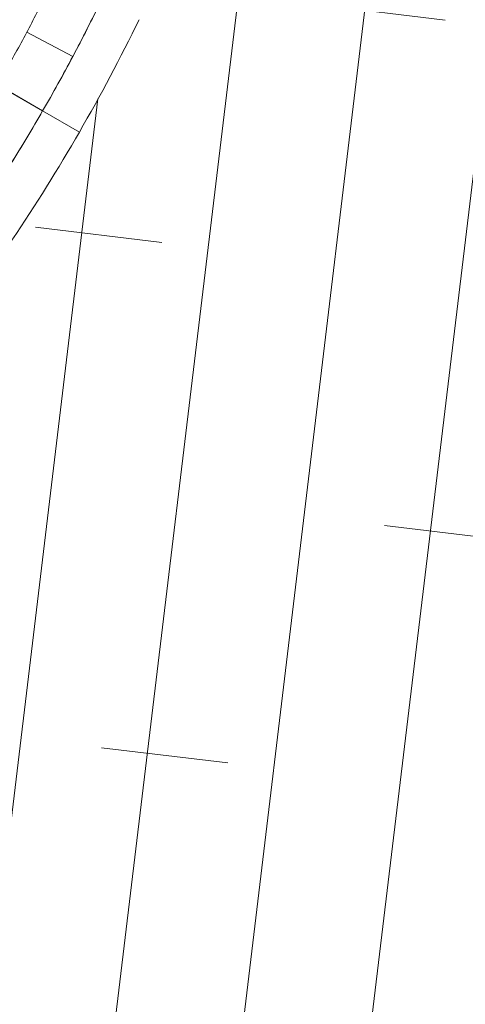
# Model space of a CAD drawing. Units: millimetres. Extents: x 541034 to 565929, y 6569529 to 6586937.
# Drawn here: x 548741 to 548742, y 6581710 to 6581712 of the extents above; entities that cross this region are included whole.
import ezdxf

# ---------------------------------------------------------------- set-up
doc = ezdxf.new("R2010")
doc.units = ezdxf.units.MM
for name, color, linetype, lineweight in [('peetri kontakt', 7, 'Continuous', 0), ('x_RB-Assaku_station$0$A-FLOR-PATT', 8, 'Continuous', 9), ('x_RB-Assaku_station$0$I-FURN', 30, 'Continuous', 9)]:
    doc.layers.add(name, color=color, linetype=linetype, lineweight=lineweight)
doc.layers.add('TL_sadulveok', color=104, linetype='Continuous')
picture_1 = doc.add_image_def('image1.png', size_in_pixel=(1522, 804))

# ---------------------------------------------------------------- blocks, each defined once
blk = doc.blocks.new('x_RB-Assaku_station$0$_IUK_Tree _ Bench - _IUK_Tree _ Bench-395347-Station Level')
at = {"layer": 'x_RB-Assaku_station$0$I-FURN'}
for p, q in [((3.599974181932211, -1.914140229472518), (3.708379889812321, -1.97178056564033)), ((3.708379889812321, -1.97178056564033), (3.599974181932211, -1.914140229472518)), ((3.637306695507467, -2.100000003531575), (3.531045870275796, -2.038650284859538)), ((3.531045870275796, -2.038650284859538), (3.637306695507467, -2.100000003531575)), ((3.723909236079455, -2.15000000050664), (3.637306695507467, -2.100000003531575)), ((3.637306695507467, -2.100000003531575), (3.723909236079455, -2.15000000050664))]:
    blk.add_line(p, q, dxfattribs=at)
for radius, start, end in [(4.07730056770033, 331.5000000076454, 333.0000000079279), (4.199999999973117, 329.9999999892074, 334.0000000275978), (4.200000000222523, 331.9999999952694, 334.0000000143951), (4.300000000942672, 330.0000000139696, 333.9999999881929), (4.077300569100154, 330.0000000121693, 331.5000000035399), (4.200000000056022, 329.9999999836144, 332.0000000038052), (4.200000000253356, 326.0000000040776, 329.9999999736674), (4.199999999973117, 328.0000000205255, 329.9999999892074), (4.300000000074832, 326.0000000142383, 330.0000000227277)]:
    blk.add_arc((-2.838671207427979e-10, -2.270936965942383e-09), radius, start, end, dxfattribs=at)
blk = doc.blocks.new('x_RB-Assaku_station')
at = {"layer": 'x_RB-Assaku_station$0$A-FLOR-PATT'}
h = blk.add_hatch(dxfattribs=at)
h.set_pattern_fill('FP_591', color=256, style=0, pattern_type=2)
h.set_pattern_definition([(263.143, (548225.027, 6583607.405), (0.2978541672082964, -0.03581752471419775), []), (353.149, (548225.027, 6583607.405), (0.6672884993599003, 0.5241431661502535), [0.2999999999999999, -2.1]), (353.149, (548225.182, 6583606.177999999), (0.6672884993599003, 0.5241431661502535), [0.2999999999999999, -2.1])])
h.paths.add_polyline_path([(548719.1582085147, 6581692.15955719), (548790.0030342566, 6581714.563086024), (548777.4640345424, 6581725.769257295), (548777.1738740463, 6581726.008375717), (548776.8759189165, 6581726.237708391), (548776.5704990315, 6581726.457001408), (548776.2579525341, 6581726.666011984), (548775.9386254575, 6581726.864508713), (548775.6128713401, 6581727.052271832), (548775.2810508389, 6581727.229093464), (548774.9435313253, 6581727.394777834), (548774.6006864802, 6581727.549141516), (548774.2528958812, 6581727.692013603), (548773.9005445815, 6581727.823235915), (548773.5440226833, 6581727.94266317), (548773.1837249061, 6581728.050163151), (548772.82005015, 6581728.145616833), (548772.4534010545, 6581728.228918541), (548772.0841835509, 6581728.299976044), (548771.7097160456, 6581728.359094538), (548771.3396808135, 6581728.405057405), (548770.9652198489, 6581728.438964923), (548770.5898381018, 6581728.460395684), (548770.2139511723, 6581728.469325966), (548769.8379752197, 6581728.46574588), (548769.4623265028, 6581728.449659392), (548769.0874209169, 6581728.421084307), (548768.7136735355, 6581728.380052266), (548768.3414981486, 6581728.326608695), (548767.9713068071, 6581728.260812766), (548767.6035093643, 6581728.182737322), (548767.2385130243, 6581728.092468802), (548766.8767218883, 6581727.990107151), (548766.5185365105, 6581727.875765693), (548766.1643534523, 6581727.749571024), (548765.8145648433, 6581727.611662854), (548765.4695579495, 6581727.462193871), (548765.1297147415, 6581727.301329556), (548764.795411473, 6581727.129248011), (548764.4670182649, 6581726.946139752), (548764.1448986949, 6581726.752207505), (548763.8294093936, 6581726.547665983), (548763.5208996527, 6581726.33274164), (548763.2197110361, 6581726.107672424), (548762.9261770005, 6581725.872707524), (548762.6406225306, 6581725.628107078), (548762.363363774, 6581725.374141892), (548762.0947076958, 6581725.111093141), (548761.834951736, 6581724.839252058), (548761.5843834807, 6581724.558919606), (548761.3432803439, 6581724.270406156), (548761.1119092606, 6581723.974031132), (548760.8905263908, 6581723.670122659), (548760.6793768372, 6581723.359017212), (548760.4786943715, 6581723.041059225), (548760.2887011771, 6581722.716600722), (548760.1096076032, 6581722.386000925), (548759.9416119324, 6581722.049625855), (548756.5596209085, 6581714.986321973), (548756.4338039745, 6581714.738021822), (548756.29696888, 6581714.495619213), (548756.1493914402, 6581714.259602762), (548755.9913691259, 6581714.030448198), (548755.8232204592, 6581713.808617422), (548755.6452843746, 6581713.59455758), (548755.4579195348, 6581713.388700145), (548755.2615036084, 6581713.191460061), (548755.0564325071, 6581713.003234905), (548754.84311959, 6581712.824404074), (548754.6219948281, 6581712.655328037), (548754.3935039392, 6581712.496347598), (548754.1581074877, 6581712.347783211), (548753.9162799587, 6581712.209934333), (548753.6685088004, 6581712.083078825), (548753.4152934403, 6581711.96747239), (548753.1571442811, 6581711.863348051), (548752.8945816689, 6581711.77091569), (548752.6281348477, 6581711.690361621), (548752.3583408893, 6581711.621848217), (548752.0857436128, 6581711.565513577), (548751.8108924886, 6581711.521471259), (548751.5343415288, 6581711.489810031), (548751.2566481729, 6581711.470593718), (548750.9783721629, 6581711.463861051), (548750.700074415, 6581711.469625602), (548750.4223158895, 6581711.48787575), (548750.1456564594, 6581711.518574708), (548749.870653782, 6581711.561660602), (548749.5978621764, 6581711.617046578), (548749.3278315039, 6581711.684621001), (548749.0611060604, 6581711.764247657), (548748.7982234803, 6581711.855766046), (548748.5397136515, 6581711.9589917), (548748.2860976489, 6581712.073716541), (548748.03788668, 6581712.199709326), (548747.7955810616, 6581712.336716091), (548747.5596692036, 6581712.484460673), (548747.3306266306, 6581712.642645271), (548747.108915019, 6581712.810951027), (548746.8949812701, 6581712.989038695), (548746.6892566056, 6581713.176549307), (548746.4921557027, 6581713.373104895), (548746.3040758524, 6581713.578309273), (548741.263179996, 6581719.332325651), (548741.0676452215, 6581719.546153936), (548740.859216591, 6581719.7551111), (548740.6501515865, 6581719.947865468), (548740.4289507539, 6581720.135019347), (548740.1999778004, 6581720.312579955), (548739.9636484645, 6581720.480224901), (548739.7203918409, 6581720.637649796), (548739.4706496022, 6581720.784568811), (548739.2148751972, 6581720.92071519), (548738.9535330269, 6581721.045841732), (548738.6870976012, 6581721.159721258), (548738.4160526773, 6581721.262146995), (548738.1408903821, 6581721.352932974), (548737.8621103192, 6581721.431914357), (548737.580218659, 6581721.498947741), (548737.2957272234, 6581721.553911416), (548737.0091525533, 6581721.596705583), (548736.721014972, 6581721.627252548), (548736.4318376421, 6581721.645496842), (548736.1421456123, 6581721.651405346), (548735.852464867, 6581721.644967324), (548735.5633213685, 6581721.626194472), (548735.2752401059, 6581721.595120871), (548734.988744138, 6581721.551802943), (548734.7043536459, 6581721.496319339), (548734.4225849874, 6581721.428770797), (548734.1439497602, 6581721.349279962), (548733.8689538727, 6581721.257991166), (548733.5980966258, 6581721.155070157), (548733.3318698052, 6581721.040703802), (548733.0707567902, 6581720.915099761), (548732.8152316753, 6581720.778486079), (548732.5657584077, 6581720.631110805), (548732.322789948, 6581720.473241524), (548732.0867674454, 6581720.305164871), (548731.858119438, 6581720.127186021), (548731.637261074, 6581719.939628122), (548731.4245933591, 6581719.742831717), (548731.2205024255, 6581719.537154121), (548731.0253588354, 6581719.322968774), (548730.8395169033, 6581719.100664574), (548730.6633140565, 6581718.87064514), (548730.4970702203, 6581718.633328118), (548730.3410872385, 6581718.38914439), (548730.1956483233, 6581718.138537318), (548730.0610175437, 6581717.881961918), (548729.9374393438, 6581717.619884048), (548729.8251381008, 6581717.35277955), (548729.7243177152, 6581717.081133397), (548729.6351612437, 6581716.805438807), (548720.6446030019, 6581694.553026298), (548720.4592573291, 6581694.195135681), (548720.2646841966, 6581693.842176746), (548720.0610147266, 6581693.494387358), (548719.8483861726, 6581693.152001888), (548719.6269418249, 6581692.81525107), (548719.382101664, 6581692.46431289)], flags=0)
h.paths.add_polyline_path([(548726.831499898, 6581699.941527687), (548726.2887787215, 6581701.657760109), (548726.3841249673, 6581701.687911286), (548726.9268461436, 6581699.971678864)], flags=0)
h.paths.add_polyline_path([(548770.6092877042, 6581717.844586163), (548770.385908379, 6581717.778737602), (548770.1592916904, 6581717.725079123), (548769.9301023431, 6581717.683768121), (548769.6990125892, 6581717.654925766), (548769.4667002548, 6581717.63863666), (548769.233846752, 6581717.634948579), (548769.00113508, 6581717.643872338), (548768.7692478225, 6581717.665381769), (548768.5388651446, 6581717.699413776), (548768.3106627982, 6581717.74586854), (548768.085310141, 6581717.804609796), (548767.8634681706, 6581717.875465254), (548767.6457875873, 6581717.958227077), (548767.432906886, 6581718.052652515), (548767.2254504826, 6581718.158464597), (548767.0240268826, 6581718.275352959), (548766.8292268962, 6581718.402974747), (548766.6416219049, 6581718.540955626), (548766.4617621867, 6581718.688890873), (548766.2901753013, 6581718.846346572), (548766.1273645425, 6581719.012860873), (548765.973807462, 6581719.187945364), (548765.8299544696, 6581719.37108649), (548765.6962275107, 6581719.561747069), (548765.5730188295, 6581719.759367859), (548765.4606898181, 6581719.963369207), (548765.3595699576, 6581720.173152735), (548765.2699558489, 6581720.38810312), (548765.1921103467, 6581720.607589871), (548765.1262617845, 6581720.830969193), (548765.0726033079, 6581721.057585882), (548765.0312923063, 6581721.286775229), (548765.0024499515, 6581721.517864983), (548764.9861608435, 6581721.750177317), (548764.9824727619, 6581721.983030821), (548764.9913965233, 6581722.215742493), (548765.0129059526, 6581722.447629752), (548765.0469379603, 6581722.678012428), (548765.0933927236, 6581722.906214774), (548765.1521339831, 6581723.13156743), (548765.22298944, 6581723.353409402), (548765.3057512637, 6581723.571089986), (548765.3198498358, 6581723.60329656), (548765.3539554104, 6581723.683644259), (548765.4173864794, 6581723.819672626), (548765.5059887804, 6581723.991427091), (548765.5322942452, 6581724.037776148), (548765.5582916426, 6581724.084676694), (548765.635594065, 6581724.21332953), (548765.7275572843, 6581724.35379895), (548765.803427803, 6581724.46215328), (548765.893754638, 6581724.582021038), (548765.9882097731, 6581724.698663415), (548766.086678129, 6581724.8119383), (548766.2012247831, 6581724.933892733), (548766.2951698853, 6581725.027837837), (548766.4049392712, 6581725.130199444), (548766.5354695481, 6581725.243070111), (548766.5531251911, 6581725.256938198), (548766.6348565345, 6581725.323122934), (548766.7819016575, 6581725.432479565), (548766.9092712535, 6581725.520650064), (548766.9320332706, 6581725.534841272), (548767.0255430422, 6581725.594499437), (548767.1514419727, 6581725.669251442), (548767.279858851, 6581725.739700269), (548767.4106387165, 6581725.805755364), (548767.5436234163, 6581725.867332499), (548767.6786518181, 6581725.92435385), (548767.8155600149, 6581725.976748028), (548767.9580347586, 6581726.025628202), (548768.0969602488, 6581726.068101987), (548768.2419367274, 6581726.106948317), (548768.4051100665, 6581726.144274266), (548768.4243667178, 6581726.147745246), (548768.545219215, 6581726.170887233), (548768.6837565445, 6581726.19282939), (548768.8653891674, 6581726.214427621), (548768.9583393624, 6581726.222110372), (548768.9822480417, 6581726.22420211), (548769.1321330429, 6581726.232057251), (548769.3305550053, 6581726.234404812), (548769.3969804195, 6581726.23267321), (548769.4322687145, 6581726.232057252), (548769.5821537159, 6581726.224202108), (548769.7316732707, 6581726.211120845), (548769.880645213, 6581726.192829387), (548770.0494988728, 6581726.165343693), (548770.2086834034, 6581726.133216877), (548770.3337059321, 6581726.103936327), (548770.4939758015, 6581726.05998964), (548770.6109739542, 6581726.024219715), (548770.7528874946, 6581725.975354964), (548770.9186141702, 6581725.911126308), (548771.0021923434, 6581725.875221788), (548771.0593276724, 6581725.849791298), (548771.1671968098, 6581725.799491093), (548771.3389512742, 6581725.710888793), (548771.400685359, 6581725.676055268), (548771.4322008783, 6581725.658585931), (548771.5854118, 6581725.565335302), (548771.6344577338, 6581725.53236273), (548771.7351748607, 6581725.466378643), (548771.9227798522, 6581725.328397763), (548772.1026395701, 6581725.180462513), (548772.2742264555, 6581725.023006817), (548772.4370372143, 6581724.856492515), (548772.5905942948, 6581724.681408024), (548772.7344472873, 6581724.498266899), (548772.8681742462, 6581724.307606319), (548772.9913829273, 6581724.109985529), (548773.1037119384, 6581723.905984185), (548773.2048317993, 6581723.696200655), (548773.294445908, 6581723.48125027), (548773.3722914102, 6581723.26176352), (548773.4381399726, 6581723.038384195), (548773.491798449, 6581722.811767506), (548773.5331094512, 6581722.582578159), (548773.5619518054, 6581722.351488407), (548773.5782409132, 6581722.119176071), (548773.5819289958, 6581721.886322567), (548773.5730052339, 6581721.653610896), (548773.5514958045, 6581721.421723638), (548773.5174637962, 6581721.191340961), (548773.4710090336, 6581720.963138613), (548773.4122677742, 6581720.737785956), (548773.3414123172, 6581720.515943984), (548773.2541892752, 6581720.288205657), (548773.1642250579, 6581720.0853827), (548773.0584129764, 6581719.877926299), (548772.9415246146, 6581719.676502699), (548772.8139028253, 6581719.481702711), (548772.6759219463, 6581719.294097719), (548772.5279866982, 6581719.114238002), (548772.3705310014, 6581718.942651114), (548772.2040166997, 6581718.779840358), (548772.0289322088, 6581718.626283279), (548771.8457910822, 6581718.482430284), (548771.6551305036, 6581718.348703327), (548771.4575097135, 6581718.225494645), (548771.2535083678, 6581718.113165633), (548771.0437248372, 6581718.012045774), (548770.8287744543, 6581717.922431665)], flags=0)
h.paths.add_polyline_path([(548738.3143525961, 6581710.254052092), (548738.1708201509, 6581710.210169817), (548738.0258436718, 6581710.171323486), (548737.8795997913, 6581710.137560427), (548737.7237591177, 6581710.107574305), (548737.5840238548, 6581710.085442415), (548737.4350519128, 6581710.06715096), (548737.2855323575, 6581710.054069696), (548737.1356473566, 6581710.046214553), (548736.9855795208, 6581710.043595111), (548736.8355116849, 6581710.046214554), (548736.6856266834, 6581710.054069694), (548736.5066585436, 6581710.07076679), (548736.3620391802, 6581710.089417233), (548736.2182815264, 6581710.112928112), (548736.0590969956, 6581710.14505493), (548735.9340744667, 6581710.174335479), (548735.7939855264, 6581710.212112235), (548735.6554791, 6581710.25450913), (548735.5099683838, 6581710.304807187), (548735.3747711689, 6581710.356704536), (548735.2366119558, 6581710.415349641), (548735.0879191007, 6581710.48523359), (548734.9668518009, 6581710.54692046), (548734.8355795207, 6581710.619685873), (548734.684412447, 6581710.711609213), (548734.5810500358, 6581710.778733547), (548734.4517768795, 6581710.869589061), (548734.3382351766, 6581710.955148869), (548734.221592799, 6581711.049604005), (548734.1083179137, 6581711.14807236), (548733.9985485277, 6581711.250433968), (548733.8924183788, 6581711.356564117), (548733.790056771, 6581711.466333503), (548733.6915884156, 6581711.579608388), (548733.5951224908, 6581711.698919173), (548733.48777665, 6581711.843295889), (548733.4047151098, 6581711.963707851), (548733.3257567781, 6581712.086937274), (548733.2510047721, 6581712.212836203), (548733.1805559443, 6581712.341253082), (548733.1145008523, 6581712.472032947), (548733.0529237154, 6581712.605017648), (548732.9959023655, 6581712.740046049), (548732.9435081871, 6581712.876954246), (548732.8958060611, 6581713.015575768), (548732.8521542283, 6581713.158354481), (548732.8133078973, 6581713.303330959), (548732.7795448375, 6581713.44957484), (548732.7509061827, 6581713.596907946), (548732.7274268252, 6581713.745150775), (548732.7076027684, 6581713.91164044), (548732.6960541045, 6581714.043642274), (548732.6881989645, 6581714.193527274), (548732.6856591196, 6581714.348155312), (548732.6890706348, 6581714.510295408), (548732.6960541047, 6581714.643547947), (548732.7091353703, 6581714.793067504), (548732.7274268256, 6581714.942039442), (548732.7509061828, 6581715.090282273), (548732.7795448375, 6581715.237615381), (548732.8184590774, 6581715.403083726), (548732.8544583361, 6581715.536372138), (548732.8960365008, 6581715.672368186), (548732.9449012516, 6581715.814281727), (548732.9986889462, 6581715.954403462), (548733.0654394252, 6581716.1099447), (548733.1352883546, 6581716.257094491), (548733.2010284204, 6581716.38419429), (548733.271183417, 6581716.509427621), (548733.3456858007, 6581716.632585203), (548733.4309359266, 6581716.762717366), (548733.5130920446, 6581716.879412968), (548733.6037061571, 6581716.999056282), (548733.6970419378, 6581717.113855391), (548733.7971798377, 6581717.228495271), (548733.8998036886, 6581717.338011413), (548734.0222799149, 6581717.458886131), (548734.1162004056, 6581717.545970005), (548734.2297096258, 6581717.644159093), (548734.3382351766, 6581717.732041351), (548734.4852802993, 6581717.84139798), (548734.6056922633, 6581717.924459523), (548734.728921684, 6581718.003417852), (548734.8548206141, 6581718.07816986), (548734.9871286878, 6581718.150601349), (548735.1140173586, 6581718.214673778), (548735.2470020589, 6581718.276250914), (548735.4030544828, 6581718.341342631), (548735.518938657, 6581718.385666443), (548735.6620825833, 6581718.434751207), (548735.8003388908, 6581718.477020401), (548735.964228784, 6581718.520233237), (548736.0975026131, 6581718.550785067), (548736.2388923569, 6581718.578268449), (548736.3871351867, 6581718.601747805), (548736.5677062591, 6581718.622803825), (548736.6856266838, 6581718.633120526), (548736.835511685, 6581718.640975666), (548736.9855795209, 6581718.643595111), (548737.135647357, 6581718.640975666), (548737.3056190585, 6581718.631363169), (548737.4645004984, 6581718.616423429), (548737.609119861, 6581718.597772989), (548737.7568689687, 6581718.573486251), (548737.8955925776, 6581718.545937567), (548738.0370845741, 6581718.512854743), (548738.1943007096, 6581718.469841675), (548738.3156799413, 6581718.432681089), (548738.4562661372, 6581718.384273381), (548738.5963878724, 6581718.330485686), (548738.7345470863, 6581718.271840576), (548738.8705754525, 6581718.20840951), (548739.004307241, 6581718.14026976), (548739.1456897892, 6581718.061429484), (548739.2867465942, 6581717.975581007), (548739.4047017762, 6581717.898238704), (548739.519382162, 6581717.81760116), (548739.6568603469, 6581717.712657971), (548739.7495662424, 6581717.637586215), (548739.8628411285, 6581717.539117858), (548739.9726105136, 6581717.436756251), (548740.0787406621, 6581717.330626103), (548740.1811022705, 6581717.220856718), (548740.29680084, 6581717.086304289), (548740.3740257615, 6581716.990939452), (548740.4833823914, 6581716.843894333), (548740.5664439326, 6581716.723482367), (548740.6454022634, 6581716.600252946), (548740.7201542697, 6581716.474354018), (548740.7906030974, 6581716.345937138), (548740.856658189, 6581716.215157271), (548740.9182353257, 6581716.082172572), (548740.9752566762, 6581715.947144171), (548741.0276508544, 6581715.810235973), (548741.076735618, 6581715.667092049), (548741.1223981093, 6581715.516171788), (548741.1578511436, 6581715.383859261), (548741.191614204, 6581715.237615381), (548741.2221012057, 6581715.078612269), (548741.2437322167, 6581714.942039442), (548741.2620236707, 6581714.793067503), (548741.2758115516, 6581714.630064928), (548741.2829600772, 6581714.493662946), (548741.285579521, 6581714.343595109), (548741.2820833112, 6581714.176797595), (548741.2751049366, 6581714.043642274), (548741.2620236708, 6581713.894122718), (548741.240533334, 6581713.72495383), (548741.2202528587, 6581713.596907946), (548741.1916142036, 6581713.44957484), (548741.1517585815, 6581713.280593209), (548741.1167007051, 6581713.150818082), (548741.075122541, 6581713.014822034), (548741.0173530108, 6581712.849710751), (548740.9724700953, 6581712.732786758), (548740.9138249882, 6581712.594627545), (548740.8370957393, 6581712.432500028), (548740.770130621, 6581712.302995929), (548740.7094887568, 6581712.19359511), (548740.6254732406, 6581712.054605019), (548740.5402231147, 6581711.924472854), (548740.4643525964, 6581711.816118525), (548740.3674528844, 6581711.688133941), (548740.2795706264, 6581711.579608388), (548740.1811022705, 6581711.466333502), (548740.0787406622, 6581711.356564117), (548739.9726105134, 6581711.25043397), (548739.8628411284, 6581711.148072358), (548739.741449416, 6581711.043031129), (548739.6329238644, 6581710.955148869), (548739.485878742, 6581710.845792238), (548739.3654667787, 6581710.762730698), (548739.242237357, 6581710.683772367), (548739.1163384267, 6581710.609020361), (548738.9879215485, 6581710.538571534), (548738.8455602416, 6581710.467115927), (548738.7241569833, 6581710.410939303), (548738.5891285813, 6581710.353917955), (548738.432142784, 6581710.294610504), (548738.3242279748, 6581710.257452455)], flags=0)
at = {"layer": 'x_RB-Assaku_station$0$I-FURN'}
blk.add_blockref('x_RB-Assaku_station$0$_IUK_Tree _ Bench - _IUK_Tree _ Bench-395347-Station Level', (548736.9855795208, 6581714.343595109), dxfattribs=at)

msp = doc.modelspace()

# ---------------------------------------------------------------- hatches: boundary and pattern name
h = msp.add_hatch()
h.set_pattern_fill('ANSI31', color=251, scale=0.1)
h.set_pattern_definition([(45, (530894.678385493, 6566127.237758069), (-0.2245064030267288, 0.2245064030267289), [])])
edge = h.paths.add_edge_path()
edge.add_arc((548929.1421055575, 6580967.723640194), 15.00000000109341, 66.21663924901418, 136.1145189044372, ccw=False)
edge.add_arc((548917.0437185552, 6580940.271335496), 45.00000002295878, 52.49355547260632, 66.21663923849019, ccw=False)
edge.add_line((548944.4419982752, 6580975.969154343), (548951.2610436456, 6580970.736926899))
edge.add_line((548951.2610436454, 6580970.736926899), (548955.8870265302, 6580975.990523986))
edge.add_arc((548884.7090627756, 6580914.254234106), 94.22139890872434, 40.93677223773214, 62.53685475179002)
edge.add_arc((548967.6716203243, 6581073.850392845), 85.64999952489676, 230.5030069858937, 242.5294412810245, ccw=False)
edge.add_arc((548967.6710334346, 6581073.84979755), 85.64916687621353, 220.3285232709966, 230.5030566544344, ccw=False)
edge.add_arc((548925.247020727, 6581037.835454297), 29.99999999949562, 196.6713121992804, 220.3287569549045, ccw=False)
edge.add_arc((548910.8775268991, 6581033.532240717), 14.9999999997173, 123.9475800955305, 196.6713122011119, ccw=False)
edge.add_arc((548927.630552396, 6581008.645775785), 45.00000000138065, 109.11228508300329, 123.9475800985571, ccw=False)
edge.add_line((548912.8966297687, 6581051.165318634), (548910.6046650738, 6581057.779462406))
edge.add_line((548910.6046650738, 6581057.779462406), (548907.8715412173, 6581056.832367272))
edge.add_arc((548898.0487026232, 6581085.17865172), 30.00000000107223, 268.07299873830175, 289.1127368574282, ccw=False)
edge.add_arc((548897.5443099765, 6581070.187134516), 15.00000000059359, 208.2593006863418, 268.0729987343019, ccw=False)
edge.add_arc((548923.9685195992, 6581084.390931778), 44.9997785134694, 195.0955976676373, 208.2593332285713, ccw=False)
edge.add_arc((548789.4273062395, 6581048.100124671), 94.3500000037199, 15.09553408827985, 17.8401943411527)
edge.add_line((548879.2404587544, 6581077.005489849), (548874.9371754328, 6581090.376413857))
edge.add_arc((548904.8574489406, 6581092.557124383), 29.9996377509672, 179.46412641483, 184.1685772558128, ccw=False)
edge.add_arc((548889.8584672248, 6581092.697410326), 14.99999999991266, 121.4227488783516, 179.4641264162749, ccw=False)
edge.add_arc((548905.4989218349, 6581067.097094318), 45.00000000182503, 107.83989192824339, 121.42274887714359, ccw=False)
edge.add_line((548891.7128052367, 6581109.933328855), (548889.5682630397, 6581116.596731797))
edge.add_line((548889.5682630397, 6581116.596731797), (548887.4335626854, 6581115.909702208))
edge.add_arc((548878.2424870438, 6581144.467085292), 30.00000000063097, 269.4643219343336, 287.8405565122605, ccw=False)
edge.add_arc((548878.102248898, 6581129.467740864), 15.00000000032807, 211.4227442403643, 269.4643219314434, ccw=False)
edge.add_arc((548903.7025661725, 6581145.108193404), 45.00000000396904, 197.8401943435777, 211.4227442422409, ccw=False)
edge.add_line((548860.866404399, 6581131.32185071), (548835.8447896857, 6581209.067628502))
edge.add_arc((548771.8462471578, 6581200.651508714), 64.54955087356426, 7.491685310462689, 28.96585387192563)
edge.add_arc((548854.1407655443, 6581246.180942833), 29.49999999768257, 189.5985878967391, 208.9266521157079, ccw=False)
edge.add_arc((548839.3507633405, 6581243.679776143), 14.49999999768097, 143.7573599063133, 189.5985878933106, ccw=False)
edge.add_arc((548863.5463799697, 6581225.943594583), 44.50000000391873, 131.2808923171179, 143.7573599110567, ccw=False)
edge.add_line((548834.1874564309, 6581259.384641352), (548829.7659266127, 6581264.859951512))
edge.add_line((548829.7659266128, 6581264.859951512), (548825.6341291802, 6581261.523361436))
edge.add_arc((548807.1002319234, 6581284.47427977), 29.49999999800773, 287.88277852953337, 308.9224321780467, ccw=False)
edge.add_arc((548811.7062906488, 6581270.198978618), 14.49999999935954, 257.6621430752458, 287.88277854039023, ccw=False)
edge.add_arc((548818.1158770407, 6581299.50407229), 44.49785513652608, 245.0068600922572, 257.6624493038112, ccw=False)
edge.add_line((548799.3150995963, 6581259.173068345), (548765.8517333515, 6581277.190003011))
edge.add_arc((548792.1385314653, 6581326.013222331), 55.44999999850104, 202.1062584557483, 241.7016348378205, ccw=False)
edge.add_line((548740.7647979213, 6581305.145975229), (548737.6768394248, 6581312.748317609))
edge.add_arc((548765.471465322, 6581324.038081594), 29.99999999344146, 183.7303860239645, 202.1062584574854, ccw=False)
edge.add_arc((548750.5029357825, 6581323.062305464), 14.9996994775819, 125.68853543888281, 183.7310228768705, ccw=False)
edge.add_arc((548768.0047237878, 6581298.696233806), 44.99999999927522, 112.1059560409386, 125.6889296961694, ccw=False)
edge.add_line((548751.0702978636, 6581340.388262044), (548748.4360195994, 6581346.873674755))
edge.add_line((548748.4360195994, 6581346.873674755), (548745.617170173, 6581345.728700008))
edge.add_arc((548734.5060397061, 6581372.938961223), 29.39141942162894, 271.3598803307982, 292.2123248335257, ccw=False)
edge.add_arc((548735.3094289193, 6581358.555446216), 14.99999999903898, 215.1187043830907, 269.59561327580064, ccw=False)
edge.add_arc((548759.8482877647, 6581375.813615484), 44.99999999778637, 204.029604941976, 215.1187043868532, ccw=False)
edge.add_line((548718.7482049651, 6581357.489227536), (548716.7149581563, 6581362.494941959))
edge.add_arc((548481.5260986076, 6581266.964722347), 253.8500000294804, 22.10625845544331, 39.31574429402737)
edge.add_line((548677.9212467282, 6581427.802430332), (548665.2740506169, 6581443.248129277))
edge.add_arc((548691.1132539597, 6581458.49068715), 29.99999999790403, 198.2813077351333, 210.536373994105, ccw=False)
edge.add_arc((548676.870335994, 6581453.785446691), 14.99999999966563, 144.1482974148603, 198.2813077323285, ccw=False)
edge.add_arc((548701.186405031, 6581436.214766947), 45.00000000150695, 129.3131858280065, 144.1482974140666, ccw=False)
edge.add_line((548672.6762525307, 6581471.031016092), (548668.2413399203, 6581476.44687707))
edge.add_line((548668.2413399203, 6581476.44687707), (548666.4609542043, 6581474.988963897))
edge.add_arc((548647.4541858679, 6581498.199796659), 30.00000000141861, 288.27371604840124, 309.3131858346182, ccw=False)
edge.add_arc((548652.1575391009, 6581483.956255371), 14.99999999935354, 234.1558890831914, 288.2737160440274, ccw=False)
edge.add_arc((548669.7249968175, 6581508.274652301), 44.99999999768519, 219.3207775091847, 234.1558890858082, ccw=False)
edge.add_line((548634.9125255712, 6581479.759886906), (548577.0671520322, 6581550.402044467))
edge.add_arc((548600.2767711587, 6581569.409331019), 29.99938936170644, 198.2757258857883, 219.3154201292646, ccw=False)
edge.add_arc((548586.0339569228, 6581564.705723479), 14.99999999964404, 144.1505237869004, 198.2759424542655, ccw=False)
edge.add_arc((548610.3507086984, 6581547.135988614), 45.00000000288115, 129.3154122100476, 144.1505237925555, ccw=False)
edge.add_line((548581.8392033395, 6581581.951129895), (548577.4040802856, 6581587.366818538))
edge.add_line((548577.4040802855, 6581587.366818538), (548575.5264273185, 6581585.829133763))
edge.add_arc((548556.5187570769, 6581609.039227948), 30.00000000122744, 288.27594243852644, 309.31541221686876, ccw=False)
edge.add_arc((548561.2226637802, 6581594.795869433), 14.99999999988249, 243.7313439186796, 288.2759424300816, ccw=False)
edge.add_arc((548574.5000841576, 6581621.697729001), 44.99999900100833, 230.5731753984613, 243.7313440702977, ccw=False)
edge.add_arc((548485.9311749996, 6581514.115357012), 94.34999999342735, 50.51905867825134, 68.63377059871766)
edge.add_line((548520.3055169962, 6581601.980749011), (548491.3361881583, 6581613.548378611))
edge.add_arc((548509.2660223271, 6581637.601197927), 30.00028450499087, 227.5919741479832, 233.29783297428492, ccw=False)
edge.add_arc((548499.1491775305, 6581626.526091252), 14.99999999632765, 192.819610120789, 227.5949000259067, ccw=False)
edge.add_arc((548528.4013816342, 6581633.182558462), 45.00000000726599, 177.9844985334787, 192.8196101157571, ccw=False)
edge.add_line((548483.4292209521, 6581634.765203163), (548485.6048247922, 6581696.586789173))
edge.add_arc((548515.5862652273, 6581695.531692711), 29.99999998497016, 159.6086261114585, 177.9844985416351, ccw=False)
edge.add_arc((548501.5261590339, 6581700.758260966), 14.99987992235742, 101.5667940140732, 159.6088805839391, ccw=False)
edge.add_arc((548507.5416840329, 6581671.367434782), 45.00000000190391, 87.98419611780872, 101.56704847697608, ccw=False)
edge.add_line((548509.1245661036, 6581716.339587105), (548509.3705073697, 6581723.335265263))
edge.add_line((548509.3705073697, 6581723.335265263), (548507.1296094025, 6581723.414126172))
edge.add_arc((548508.1845163612, 6581753.395573302), 30.00000001211687, 249.6086261128179, 267.9848606927844, ccw=False)
edge.add_arc((548502.9580523868, 6581739.335556426), 15.00000000442477, 191.567048444647, 249.60862609389142, ccw=False)
edge.add_arc((548532.3487742872, 6581745.350992056), 44.99999999823184, 177.984498530702, 191.5670484326952, ccw=False)
edge.add_line((548487.3766136144, 6581746.933636758), (548480.3809441738, 6581747.179825935))
edge.add_line((548480.3809441738, 6581747.179825935), (548480.3011003948, 6581744.910998792))
edge.add_arc((548450.3200042413, 6581745.966144667), 29.99965765429607, 339.60844134211084, 357.9843811030015, ccw=False)
edge.add_arc((548464.3796833605, 6581740.739754635), 15.00000000153928, 281.5670528223029, 339.608441340761, ccw=False)
edge.add_arc((548458.3642454785, 6581770.130476083), 45.00000000373091, 267.98419611878086, 281.56705281722043, ccw=False)
edge.add_line((548456.7813634085, 6581725.158323758), (548456.5353631556, 6581718.162647671))
edge.add_line((548456.5353631556, 6581718.162647671), (548458.7763201097, 6581718.083784689))
edge.add_arc((548457.7214131574, 6581688.102337573), 29.99999999793462, 69.60844215092709, 87.98486070384502, ccw=False)
edge.add_arc((548462.9480408838, 6581702.162494733), 14.99981144055046, 11.56664885130499, 69.60865775568283, ccw=False)
edge.add_arc((548433.557155228, 6581696.146918806), 44.99999999538057, -2.015501468248374, 11.567048433438174, ccw=False)
edge.add_line((548478.529315898, 6581694.564274104), (548476.8411361309, 6581646.593246987))
edge.add_arc((548446.8599664005, 6581647.648383934), 29.99973087158328, 336.9449333057548, 357.9844030856278, ccw=False)
edge.add_arc((548460.6616424613, 6581641.774231727), 14.99999999957989, 263.46948140012705, 336.9450287533276, ccw=False)
edge.add_arc((548464.0736151708, 6581671.57957424), 45.00000000122529, 248.634369815451, 263.46948140553855, ccw=False)
edge.add_line((548447.6792957392, 6581629.672220584), (548444.9037278139, 6581622.721242491))
edge.add_line((548444.9037278139, 6581622.721242491), (548517.1136198965, 6581593.887392396))
edge.add_arc((548485.9311753644, 6581514.115357717), 85.64999920462547, 56.44606716045769, 68.64974810203063, ccw=False)
edge.add_arc((548516.649893058, 6581560.518907793), 29.99999999990404, 32.716532118468876, 56.3537901911028, ccw=False)
edge.add_arc((548529.2702160482, 6581568.626154404), 14.9999999999847, -35.849476204728376, 32.716532118228486, ccw=False)
edge.add_arc((548504.953464271, 6581586.195889268), 45.00000000277535, 309.3154122172959, 324.1505237983099, ccw=False)
edge.add_line((548533.4649696343, 6581551.380747991), (548537.90009269, 6581545.965059348))
edge.add_line((548537.90009269, 6581545.965059348), (548541.5583372953, 6581548.960941508))
edge.add_arc((548560.5660075301, 6581525.750847324), 29.99999999680187, 108.27594242401901, 129.3154122065478, ccw=False)
edge.add_arc((548555.8621008366, 6581539.994205837), 14.99999999943623, 54.15052380792838, 108.2759424362641, ccw=False)
edge.add_arc((548538.2923659747, 6581515.677454061), 45.00000000057234, 39.315412212280705, 54.15052380396372, ccw=False)
edge.add_line((548573.1075072528, 6581544.18895942), (548628.9906107533, 6581475.950607257))
edge.add_arc((548605.7787403674, 6581456.945106125), 30.00000000121736, 18.281307729314506, 39.31005781812621, ccw=False)
edge.add_arc((548620.0216583388, 6581461.650346583), 14.99999999782593, -35.851702586423414, 18.281307730903507, ccw=False)
edge.add_arc((548595.7055892961, 6581479.221026327), 45.00000000407532, 309.31318583213505, 324.14829741789265, ccw=False)
edge.add_line((548624.2157418006, 6581444.404777182), (548586.107975339, 6581413.199283773))
edge.add_arc((548567.101634074, 6581436.40975172), 29.99944717131613, 290.93674863678325, 309.31299619895225, ccw=False)
edge.add_arc((548572.4614750724, 6581422.400074707), 14.99948232380768, 232.89506688943402, 290.93757927746844, ccw=False)
edge.add_arc((548590.5595757817, 6581446.326834036), 45.00000000460325, 219.3128834118889, 232.89588315716992, ccw=False)
edge.add_line((548555.7431761536, 6581417.8168653), (548550.3273151753, 6581413.381952688))
edge.add_line((548550.3273151752, 6581413.381952688), (548551.7480921574, 6581411.646917234))
edge.add_arc((548528.5373795342, 6581392.640002188), 30.00000000064891, 20.937111296301282, 39.31354798785139, ccw=False)
edge.add_arc((548542.5469588379, 6581398.000196937), 15.00000000041942, -37.10426426792918, 20.936909187689423, ccw=False)
edge.add_arc((548518.6207878571, 6581416.09821734), 45.00000000552303, 309.31318583218655, 322.89573573259366, ccw=False)
edge.add_line((548547.1309403626, 6581381.281968194), (548551.5658529741, 6581375.866107216))
edge.add_line((548551.5658529741, 6581375.866107216), (548553.3020278983, 6581377.287817282))
edge.add_arc((548572.3087962349, 6581354.076984521), 30.00000000084556, 110.93731341370889, 129.3131858360892, ccw=False)
edge.add_arc((548566.9486014827, 6581368.086563821), 15.00000000270663, 52.895735772568514, 110.93731340678039, ccw=False)
edge.add_arc((548548.850581097, 6581344.160392831), 45.00000000472668, 39.312883411607174, 52.89573577029819, ccw=False)
edge.add_line((548583.6669807252, 6581372.670361567), (548589.0816651577, 6581377.104310736))
edge.add_line((548589.0816651578, 6581377.104310736), (548587.6620647212, 6581378.840309635))
edge.add_arc((548610.8727773419, 6581397.84722468), 29.99999999816739, 200.9373134049205, 219.3135479894334, ccw=False)
edge.add_arc((548596.8631410203, 6581392.48703803), 14.99994963898821, 142.8956290013071, 200.9374201285344, ccw=False)
edge.add_arc((548620.7893690153, 6581374.389009526), 45.00000000211154, 129.3131858252425, 142.895735721874, ccw=False)
edge.add_line((548592.2792165163, 6581409.205258673), (548630.431040127, 6581440.446829377))
edge.add_arc((548649.4378084636, 6581417.235996614), 30.00000000228668, 108.2737160480547, 129.3131858338353, ccw=False)
edge.add_arc((548644.7344552302, 6581431.479537901), 15.00000000101275, 54.155889086997206, 108.27371604052979, ccw=False)
edge.add_arc((548627.1669975037, 6581407.161140966), 45.00000000876429, 46.515792686936095, 54.15588908045589, ccw=False)
edge.add_line((548658.1339550242, 6581439.811524467), (548671.9603744405, 6581422.928208787))
edge.add_arc((548481.5260986185, 6581266.964722351), 246.1500000183391, 22.10462252583409, 39.317082651349324, ccw=False)
edge.add_line((548709.583648959, 6581359.590724326), (548714.336594862, 6581347.889296955))
edge.add_arc((548685.3518715107, 6581340.150704562), 29.99999999979943, 3.7303860267767277, 14.948639735218421, ccw=False)
edge.add_arc((548700.320401056, 6581341.126480693), 14.99969947769807, -54.31146456039488, 3.731022876841621, ccw=False)
edge.add_arc((548682.8186130472, 6581365.492552352), 45.00000000227283, 292.10595604402863, 305.68892969945034, ccw=False)
edge.add_line((548699.7530389747, 6581323.800524113), (548702.3873172409, 6581317.315111403))
edge.add_line((548702.3873172409, 6581317.315111403), (548704.0467474326, 6581317.989147288))
edge.add_arc((548715.3361141384, 6581290.195499496), 29.99894428495644, 93.90979336877967, 112.1062584790865, ccw=False)
edge.add_arc((548714.3133988162, 6581305.159535816), 15.00000000122745, 31.494008322910815, 93.90979336362602, ccw=False)
edge.add_arc((548688.7332372561, 6581289.487598618), 44.99923800751413, 22.106338112677008, 31.49408798133942, ccw=False)
edge.add_line((548730.4244465914, 6581306.422015804), (548732.3337613973, 6581301.721413487))
edge.add_arc((548792.1385314472, 6581326.013222323), 64.5499999785962, 202.1062584550077, 213.6875872646553)
edge.add_arc((548724.6091430155, 6581280.881004622), 16.67297690649236, -0.6795292287056895, 34.021701146419616, ccw=False)
edge.add_arc((548733.5433685726, 6581281.121888554), 7.750000869015255, 292.50937623330503, 356.75553869207613, ccw=False)
edge.add_arc((548717.4641438425, 6581319.922034902), 49.74991544804814, 267.30086467618463, 292.5096299727803, ccw=False)
edge.add_line((548715.1213518674, 6581270.227312719), (548697.1463869953, 6581271.074711827))
edge.add_line((548697.1463869954, 6581271.074711827), (548696.840295519, 6581264.581922903))
edge.add_line((548696.840295519, 6581264.581922903), (548742.3116245901, 6581262.438254531))
edge.add_arc((548742.558808387, 6581267.682212636), 5.249780607821018, 267.3012535948187, 302.9614622382676)
edge.add_line((548745.4150817893, 6581263.277453995), (548745.608717648, 6581263.404514813))
edge.add_arc((548762.2037259063, 6581238.412402038), 30.00000000032581, 105.7971600481226, 123.5845508822477, ccw=False)
edge.add_arc((548758.1202376061, 6581252.845874365), 14.99999999662846, 76.53674640940318, 105.79716002652609, ccw=False)
edge.add_arc((548751.1360748634, 6581223.671570315), 44.99864239971402, 61.70164787932117, 76.53697146275942, ccw=False)
edge.add_line((548772.4682611234, 6581263.292469436), (548798.1326110444, 6581249.474585353))
edge.add_arc((548771.8458129279, 6581200.651366032), 55.45000000135522, 17.84019434300012, 61.701634836402775, ccw=False)
edge.add_line((548824.6294833766, 6581217.639203861), (548829.1744233508, 6581206.944722575))
edge.add_line((548829.1744233507, 6581206.944722575), (548867.9018326419, 6581086.613057666))
edge.add_line((548867.901832642, 6581086.613057666), (548870.9588008121, 6581074.340130261))
edge.add_arc((548789.427306239, 6581048.100124668), 85.65000000476788, 10.078877009896189, 17.840194342602217, ccw=False)
edge.add_line((548873.7555352964, 6581063.089196851), (548874.7776519594, 6581057.338788353))
edge.add_arc((548967.6716206151, 6581073.850393279), 94.35000005198405, 190.0788770155606, 226.9545519704181)
edge.add_arc((548882.7930129478, 6580982.973859071), 29.99999998523119, 27.192868645589215, 46.95455198869598, ccw=False)
edge.add_arc((548896.1351118248, 6580989.828667388), 15.00000000136826, -8.01080674508421, 27.1928686524833, ccw=False)
edge.add_arc((548866.4278578099, 6580994.009463671), 44.99999997865803, 337.15408166664395, 351.98919325541954, ccw=False)
edge.add_line((548907.8977108612, 6580976.538021659), (548905.8555612143, 6580971.690817534))
edge.add_line((548905.8555612143, 6580971.690817534), (548912.3064577212, 6580968.973024826))
edge.add_arc((548939.9530075348, 6580957.325351951), 29.99999999999998, 136.1145189101815, 157.1539886944552, ccw=False)
at = {"layer": 'peetri kontakt', "linetype": 'Continuous', "lineweight": 15}
h = msp.add_hatch(dxfattribs=at)
h.set_pattern_fill('ANSI31', color=6, scale=4, style=0)
h.set_pattern_definition([(45, (0, 0), (-8.980256121069154, 8.980256121069154), [])])
h.paths.add_polyline_path([(549129.0600000024, 6581458.420000003), (549116.8699999973, 6581496.390000001), (548915.7599999979, 6581419.649999999), (549003.5, 6581309.27), (549197.3699999973, 6581401.600000001)])
h.paths.add_polyline_path([(549138.0300000012, 6581580.190000001), (549124.25, 6581580.530000001), (549076.1300000027, 6581561.989999999), (548866.9699999988, 6581480.829999998), (548915.7599999979, 6581419.649999999), (549116.8699999973, 6581496.390000001), (549111.0300000012, 6581514.600000001)])
h.paths.add_polyline_path([(549293.7700000033, 6581528.02), (549273.299999997, 6581540.899999999), (549262.7899999991, 6581546.73), (549240.8599999994, 6581557.559999999), (549208.0399999991, 6581572.120000001), (549189.8900000006, 6581577.940000001), (549171.25, 6581581.02), (549154.5200000033, 6581581.309999999), (549138.0300000012, 6581580.190000001), (549111.0300000012, 6581514.600000001), (549129.0600000024, 6581458.420000003), (549197.3699999973, 6581401.600000001)])
h.paths.add_polyline_path([(549358.9600000009, 6581477.789999999), (549348.6300000027, 6581486.050000002), (549293.7700000033, 6581528.02), (549197.3699999973, 6581401.600000001), (549277.0700000003, 6581439.18)])
h.paths.add_polyline_path([(548936.8400000036, 6581676.98), (548925.4399999976, 6581692.18), (548913.4799999967, 6581717.5), (548906.7299999967, 6581740.530000001), (548903.7700000033, 6581749.289999999), (548900.6099999994, 6581761.899999999), (548900.1099999994, 6581772.890000001), (548904.7299999967, 6581813.91), (548645.4299999997, 6581755.25), (548813.9699999988, 6581547.41), (548999.3299999982, 6581619.710000001), (548993.1199999973, 6581624.61), (548945.5099999979, 6581666.629999999)])

# ---------------------------------------------------------------- block references
at = {"layer": 'TL_sadulveok', "color": 2, "lineweight": 0}
msp.add_blockref('x_RB-Assaku_station', (0, 0), dxfattribs=at)

# ---------------------------------------------------------------- referenced raster images: frames only (the image files are external)
at = {"color": 5, "linetype": 'Continuous', "lineweight": 0}
image = msp.add_image(picture_1, insert=(541034.3788829499, 6575907.097353656), size_in_units=(14872.158978462801, 7856.252180475752), dxfattribs=dict(at, brightness=64))
image.dxf.flags = 7

doc.saveas('drawing.dxf')
